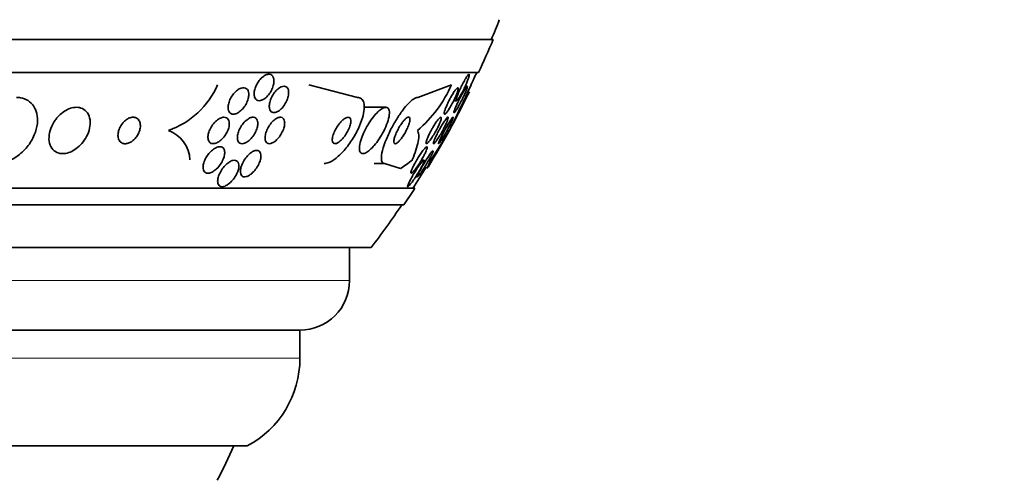
# Model space of a CAD drawing. Units: millimetres. Extents: x 0 to 1381, y 0 to 1221.
# Drawn here: x 920 to 950, y 368 to 382 of the extents above; entities that cross this region are included whole.
import ezdxf
from ezdxf import colors
from ezdxf.entities.mleader import LeaderData, LeaderLine
from ezdxf.math import Vec2, Vec3

# ---------------------------------------------------------------- set-up
doc = ezdxf.new("R2010")
doc.units = ezdxf.units.MM
doc.layers.add('DV5_Défaut', color=7, linetype='Continuous')
doc.layers.add('Défaut', color=7, linetype='Continuous')

# ---------------------------------------------------------------- blocks, each defined once
blk = doc.blocks.new('_DOT')
at = {"color": 0}
blk.add_line((0, 0), (-1, 0), dxfattribs=at)
at = {"color": 0, "const_width": 0.333}
blk.add_lwpolyline([(-0.1665, 0, 1), (0.1665, 0, 1)], format="xyb", close=True, dxfattribs=at)
blk = doc.blocks.new('SE4')
at = {"layer": 'DV5_Défaut', "color": 7, "linetype": 'Continuous', "lineweight": 35}
for p, q in [((934.346, 381.306), (881.654, 381.306)), ((933.906, 380.306), (882.094, 380.306)), ((928.77, 379.937), (930.242, 379.556)), ((933.087, 379.937), (932.068, 379.556)), ((933.685, 379.937), (933.591, 379.741)), ((933.561, 379.894), (933.502, 379.894)), ((933.153, 379.456), (933.237, 379.456)), ((931.101, 379.256), (930.441, 379.256)), ((933.012, 378.541), (932.944, 378.541)), ((931.063, 377.556), (930.749, 377.556)), ((931.063, 377.556), (931.545, 377.402)), ((932.253, 377.656), (932.173, 377.656)), ((932.365, 377.453), (932.342, 377.402)), ((932.002, 377.153), (932.058, 377.153)), ((931.976, 376.806), (884.024, 376.806)), ((931.645, 376.306), (884.355, 376.306)), ((930.655, 375.014), (885.345, 375.014)), ((930, 374.014), (930, 375.014)), ((928.5, 372.514), (887.5, 372.514)), ((928.5, 371.664), (928.5, 372.514)), ((926.906, 369.014), (889.094, 369.014))]:
    blk.add_line(p, q, dxfattribs=at)
at = {"layer": 'DV5_Défaut', "color": 7, "linetype": 'Continuous', "lineweight": 18}
for p, q in [((930, 374.014), (886, 374.014)), ((928.5, 371.664), (887.5, 371.664))]:
    blk.add_line(p, q, dxfattribs=at)
at = {"layer": 'DV5_Défaut', "color": 7, "linetype": 'Continuous', "lineweight": 35}
for centre, radius, start, end in [((908, 392.306), 28.5, 337.2963, 338.5978), ((908, 392.306), 28.55, 335.1455, 337.3383), ((908, 392.306), 28.5, 334.2784, 335.0989), ((923.68, 380.955), 2.541, 289.2915, 336.4056), ((929.632, 381.438), 3.766, 310.0756, 336.5223), ((887.429, 401.363), 50.977, 333.4049, 335.1464), ((908, 392.306), 28.55, 331.258, 333.8497), ((924.171, 377.615), 1.003, 2.9274, 69.6554), ((908, 392.306), 28.55, 328.6346, 331.258), ((907.42, 393.933), 29.865, 326.9918, 328.9766), ((908, 392.306), 28.5, 327.0532, 328.5624), ((908, 392.306), 28.55, 325.9151, 327.1182), ((908, 392.306), 28.5, 322.6468, 325.8471), ((928.5, 374.014), 1.5, 270, 0), ((925.5, 371.664), 3, 297.9529, 0), ((908, 377.275), 20.26, 332.6769, 335.9388)]:
    blk.add_arc(centre, radius, start, end, dxfattribs=at)
for centre, major_axis, ratio, start_param, end_param in [((929.836, 392.306), (0, -15.463), 0.414982, 0.269604, 0.327863), ((931.754, 392.306), (0, -15.463), 0.142786, 0.269604, 0.32732), ((932.224, 376.58), (0, 2), 0.142786, -0.99825, -0.936803)]:
    blk.add_ellipse(centre, major_axis=major_axis, ratio=ratio, start_param=start_param, end_param=end_param, dxfattribs=at)
for points, knots in [([(927.249, 380.04), (927.277, 380.079), (927.309, 380.116), (927.342, 380.148), (927.376, 380.179), (927.412, 380.206), (927.448, 380.225), (927.48, 380.242), (927.513, 380.252), (927.544, 380.255), (927.572, 380.258), (927.598, 380.254), (927.62, 380.244), (927.642, 380.234), (927.661, 380.218), (927.676, 380.198), (927.691, 380.176), (927.702, 380.149), (927.708, 380.119), (927.715, 380.087), (927.716, 380.05), (927.713, 380.011), (927.709, 379.968), (927.699, 379.922), (927.684, 379.877), (927.668, 379.828), (927.645, 379.778), (927.618, 379.731), (927.59, 379.684), (927.557, 379.638), (927.521, 379.599), (927.487, 379.562), (927.449, 379.529), (927.411, 379.505), (927.377, 379.483), (927.342, 379.468), (927.31, 379.461), (927.28, 379.454), (927.252, 379.454), (927.227, 379.461), (927.204, 379.467), (927.183, 379.48), (927.166, 379.498), (927.149, 379.516), (927.136, 379.539), (927.127, 379.567), (927.118, 379.596), (927.114, 379.63), (927.114, 379.667), (927.115, 379.707), (927.122, 379.751), (927.133, 379.795), (927.146, 379.843), (927.165, 379.892), (927.189, 379.939), (927.207, 379.974), (927.227, 380.008), (927.249, 380.04)], [0, 0, 0, 0, 0.055024, 0.055024, 0.055024, 0.110353, 0.110353, 0.110353, 0.161234, 0.161234, 0.161234, 0.208027, 0.208027, 0.208027, 0.253964, 0.253964, 0.253964, 0.302026, 0.302026, 0.302026, 0.354351, 0.354351, 0.354351, 0.411863, 0.411863, 0.411863, 0.473576, 0.473576, 0.473576, 0.536159, 0.536159, 0.536159, 0.595112, 0.595112, 0.595112, 0.64781, 0.64781, 0.64781, 0.695354, 0.695354, 0.695354, 0.741025, 0.741025, 0.741025, 0.788103, 0.788103, 0.788103, 0.839052, 0.839052, 0.839052, 0.895181, 0.895181, 0.895181, 0.95602, 0.95602, 0.95602, 1, 1, 1, 1]), ([(933.276, 379.64), (933.293, 379.682), (933.312, 379.729), (933.334, 379.776), (933.355, 379.823), (933.378, 379.872), (933.402, 379.92), (933.427, 379.969), (933.453, 380.018), (933.477, 380.061), (933.501, 380.104), (933.525, 380.143), (933.545, 380.174), (933.564, 380.202), (933.581, 380.225), (933.594, 380.239), (933.606, 380.251), (933.615, 380.257), (933.621, 380.256), (933.626, 380.254), (933.628, 380.247), (933.627, 380.233), (933.626, 380.22), (933.622, 380.201), (933.615, 380.177), (933.608, 380.153), (933.598, 380.123), (933.586, 380.09), (933.573, 380.054), (933.556, 380.014), (933.538, 379.973), (933.519, 379.928), (933.497, 379.88), (933.474, 379.833), (933.45, 379.784), (933.424, 379.734), (933.399, 379.689), (933.375, 379.644), (933.35, 379.601), (933.327, 379.566), (933.307, 379.533), (933.287, 379.505), (933.272, 379.486), (933.258, 379.469), (933.246, 379.459), (933.239, 379.457), (933.232, 379.454), (933.228, 379.458), (933.227, 379.468), (933.226, 379.478), (933.229, 379.495), (933.234, 379.515), (933.239, 379.537), (933.248, 379.563), (933.259, 379.594), (933.264, 379.608), (933.27, 379.624), (933.276, 379.64)], [0, 0, 0, 0, 0.060765, 0.060765, 0.060765, 0.121392, 0.121392, 0.121392, 0.18418, 0.18418, 0.18418, 0.245019, 0.245019, 0.245019, 0.300272, 0.300272, 0.300272, 0.349651, 0.349651, 0.349651, 0.395805, 0.395805, 0.395805, 0.442066, 0.442066, 0.442066, 0.491192, 0.491192, 0.491192, 0.545008, 0.545008, 0.545008, 0.603947, 0.603947, 0.603947, 0.666322, 0.666322, 0.666322, 0.728228, 0.728228, 0.728228, 0.785377, 0.785377, 0.785377, 0.836228, 0.836228, 0.836228, 0.882803, 0.882803, 0.882803, 0.92855, 0.92855, 0.92855, 0.976541, 0.976541, 0.976541, 1, 1, 1, 1]), ([(926.327, 379.244), (926.326, 379.286), (926.333, 379.333), (926.345, 379.381), (926.358, 379.428), (926.377, 379.477), (926.401, 379.524), (926.426, 379.574), (926.458, 379.622), (926.493, 379.665), (926.527, 379.707), (926.567, 379.745), (926.607, 379.775), (926.644, 379.802), (926.682, 379.824), (926.719, 379.836), (926.752, 379.847), (926.784, 379.851), (926.812, 379.847), (926.839, 379.844), (926.863, 379.835), (926.883, 379.82), (926.902, 379.805), (926.918, 379.784), (926.93, 379.76), (926.942, 379.734), (926.949, 379.703), (926.952, 379.67), (926.954, 379.634), (926.951, 379.593), (926.943, 379.552), (926.934, 379.507), (926.919, 379.459), (926.898, 379.413), (926.877, 379.363), (926.848, 379.314), (926.816, 379.269), (926.783, 379.224), (926.745, 379.182), (926.705, 379.148), (926.668, 379.116), (926.628, 379.09), (926.59, 379.073), (926.555, 379.057), (926.521, 379.049), (926.49, 379.048), (926.462, 379.048), (926.435, 379.054), (926.413, 379.066), (926.392, 379.078), (926.374, 379.095), (926.36, 379.117), (926.346, 379.14), (926.336, 379.168), (926.331, 379.198), (926.329, 379.213), (926.328, 379.228), (926.327, 379.244)], [0, 0, 0, 0, 0.060874, 0.060874, 0.060874, 0.121578, 0.121578, 0.121578, 0.185077, 0.185077, 0.185077, 0.246998, 0.246998, 0.246998, 0.303077, 0.303077, 0.303077, 0.352617, 0.352617, 0.352617, 0.398359, 0.398359, 0.398359, 0.443918, 0.443918, 0.443918, 0.492295, 0.492295, 0.492295, 0.545549, 0.545549, 0.545549, 0.604368, 0.604368, 0.604368, 0.667251, 0.667251, 0.667251, 0.730161, 0.730161, 0.730161, 0.788258, 0.788258, 0.788258, 0.839451, 0.839451, 0.839451, 0.885723, 0.885723, 0.885723, 0.930801, 0.930801, 0.930801, 0.978027, 0.978027, 0.978027, 1, 1, 1, 1]), ([(927.573, 379.27), (927.571, 379.311), (927.576, 379.358), (927.588, 379.405), (927.599, 379.453), (927.617, 379.503), (927.639, 379.551), (927.663, 379.601), (927.692, 379.65), (927.725, 379.695), (927.757, 379.738), (927.793, 379.777), (927.831, 379.809), (927.864, 379.838), (927.9, 379.86), (927.934, 379.875), (927.964, 379.888), (927.994, 379.894), (928.02, 379.894), (928.046, 379.894), (928.068, 379.887), (928.088, 379.875), (928.107, 379.862), (928.123, 379.844), (928.134, 379.822), (928.147, 379.798), (928.155, 379.768), (928.158, 379.736), (928.161, 379.701), (928.159, 379.661), (928.152, 379.619), (928.144, 379.574), (928.13, 379.526), (928.111, 379.478), (928.091, 379.428), (928.064, 379.378), (928.034, 379.331), (928.004, 379.286), (927.968, 379.242), (927.931, 379.206), (927.897, 379.173), (927.86, 379.146), (927.825, 379.126), (927.793, 379.109), (927.761, 379.098), (927.733, 379.095), (927.706, 379.092), (927.682, 379.095), (927.661, 379.105), (927.64, 379.114), (927.622, 379.129), (927.608, 379.148), (927.594, 379.169), (927.584, 379.195), (927.578, 379.224), (927.575, 379.239), (927.574, 379.254), (927.573, 379.27)], [0, 0, 0, 0, 0.06179, 0.06179, 0.06179, 0.123459, 0.123459, 0.123459, 0.186964, 0.186964, 0.186964, 0.247643, 0.247643, 0.247643, 0.301953, 0.301953, 0.301953, 0.35024, 0.35024, 0.35024, 0.395672, 0.395672, 0.395672, 0.441753, 0.441753, 0.441753, 0.491251, 0.491251, 0.491251, 0.545922, 0.545922, 0.545922, 0.605973, 0.605973, 0.605973, 0.66925, 0.66925, 0.66925, 0.731278, 0.731278, 0.731278, 0.787627, 0.787627, 0.787627, 0.837302, 0.837302, 0.837302, 0.88298, 0.88298, 0.88298, 0.928385, 0.928385, 0.928385, 0.976619, 0.976619, 0.976619, 1, 1, 1, 1]), ([(933.077, 379.579), (933.102, 379.624), (933.127, 379.666), (933.151, 379.703), (933.175, 379.741), (933.198, 379.773), (933.218, 379.798), (933.237, 379.82), (933.253, 379.836), (933.265, 379.844), (933.275, 379.85), (933.283, 379.85), (933.287, 379.843), (933.291, 379.836), (933.292, 379.824), (933.289, 379.806), (933.287, 379.788), (933.281, 379.764), (933.272, 379.737), (933.263, 379.708), (933.251, 379.675), (933.237, 379.639), (933.221, 379.6), (933.203, 379.557), (933.182, 379.514), (933.16, 379.467), (933.136, 379.418), (933.111, 379.371), (933.084, 379.322), (933.057, 379.274), (933.03, 379.231), (933.004, 379.189), (932.979, 379.151), (932.956, 379.121), (932.936, 379.094), (932.917, 379.073), (932.902, 379.061), (932.889, 379.05), (932.879, 379.046), (932.873, 379.05), (932.868, 379.053), (932.865, 379.062), (932.866, 379.077), (932.867, 379.092), (932.871, 379.113), (932.878, 379.137), (932.885, 379.163), (932.896, 379.194), (932.909, 379.227), (932.923, 379.263), (932.94, 379.304), (932.958, 379.345), (932.979, 379.391), (933.002, 379.438), (933.026, 379.485), (933.043, 379.517), (933.06, 379.549), (933.077, 379.579)], [0, 0, 0, 0, 0.058974, 0.058974, 0.058974, 0.118281, 0.118281, 0.118281, 0.17233, 0.17233, 0.17233, 0.220452, 0.220452, 0.220452, 0.265819, 0.265819, 0.265819, 0.311941, 0.311941, 0.311941, 0.361576, 0.361576, 0.361576, 0.416459, 0.416459, 0.416459, 0.476742, 0.476742, 0.476742, 0.540176, 0.540176, 0.540176, 0.602198, 0.602198, 0.602198, 0.658388, 0.658388, 0.658388, 0.707878, 0.707878, 0.707878, 0.753455, 0.753455, 0.753455, 0.798872, 0.798872, 0.798872, 0.847223, 0.847223, 0.847223, 0.900591, 0.900591, 0.900591, 0.95959, 0.95959, 0.95959, 1, 1, 1, 1]), ([(933.381, 379.609), (933.404, 379.653), (933.428, 379.696), (933.45, 379.734), (933.471, 379.772), (933.492, 379.806), (933.51, 379.832), (933.526, 379.856), (933.539, 379.874), (933.549, 379.884), (933.558, 379.893), (933.564, 379.896), (933.566, 379.892), (933.569, 379.888), (933.568, 379.879), (933.565, 379.864), (933.561, 379.848), (933.554, 379.827), (933.545, 379.802), (933.535, 379.775), (933.522, 379.742), (933.507, 379.707), (933.491, 379.669), (933.471, 379.626), (933.451, 379.583), (933.429, 379.536), (933.404, 379.486), (933.379, 379.438), (933.354, 379.388), (933.327, 379.339), (933.302, 379.294), (933.278, 379.251), (933.255, 379.211), (933.234, 379.18), (933.216, 379.151), (933.2, 379.128), (933.188, 379.113), (933.177, 379.1), (933.169, 379.094), (933.165, 379.094), (933.161, 379.094), (933.16, 379.101), (933.162, 379.113), (933.164, 379.125), (933.169, 379.143), (933.177, 379.166), (933.185, 379.189), (933.196, 379.219), (933.21, 379.251), (933.225, 379.286), (933.242, 379.326), (933.261, 379.367), (933.282, 379.413), (933.306, 379.461), (933.33, 379.509), (933.346, 379.542), (933.364, 379.576), (933.381, 379.609)], [0, 0, 0, 0, 0.057207, 0.057207, 0.057207, 0.114752, 0.114752, 0.114752, 0.167155, 0.167155, 0.167155, 0.214332, 0.214332, 0.214332, 0.259648, 0.259648, 0.259648, 0.306452, 0.306452, 0.306452, 0.357264, 0.357264, 0.357264, 0.413496, 0.413496, 0.413496, 0.474789, 0.474789, 0.474789, 0.538275, 0.538275, 0.538275, 0.599151, 0.599151, 0.599151, 0.653638, 0.653638, 0.653638, 0.701903, 0.701903, 0.701903, 0.747183, 0.747183, 0.747183, 0.793118, 0.793118, 0.793118, 0.842563, 0.842563, 0.842563, 0.897296, 0.897296, 0.897296, 0.957454, 0.957454, 0.957454, 1, 1, 1, 1]), ([(919.919, 379.556), (919.963, 379.556), (920.005, 379.552), (920.046, 379.545), (920.13, 379.531), (920.208, 379.5), (920.274, 379.458), (920.34, 379.415), (920.397, 379.36), (920.44, 379.296), (920.487, 379.228), (920.52, 379.148), (920.54, 379.065), (920.561, 378.971), (920.566, 378.87), (920.555, 378.767), (920.543, 378.652), (920.512, 378.534), (920.463, 378.419), (920.411, 378.295), (920.337, 378.172), (920.248, 378.061), (920.158, 377.95), (920.048, 377.847), (919.929, 377.764), (919.819, 377.689), (919.697, 377.629), (919.575, 377.594), (919.49, 377.569), (919.404, 377.556), (919.322, 377.556)], [0, 0, 0, 0, 0.043586, 0.043586, 0.043586, 0.13273, 0.13273, 0.13273, 0.221048, 0.221048, 0.221048, 0.315305, 0.315305, 0.315305, 0.420345, 0.420345, 0.420345, 0.538404, 0.538404, 0.538404, 0.667069, 0.667069, 0.667069, 0.797482, 0.797482, 0.797482, 0.917226, 0.917226, 0.917226, 1, 1, 1, 1]), ([(930.242, 379.556), (930.289, 379.556), (930.33, 379.542), (930.362, 379.515), (930.395, 379.487), (930.418, 379.445), (930.432, 379.392), (930.446, 379.338), (930.45, 379.272), (930.444, 379.199), (930.438, 379.119), (930.42, 379.029), (930.393, 378.936), (930.362, 378.832), (930.32, 378.722), (930.268, 378.613), (930.211, 378.491), (930.142, 378.369), (930.065, 378.253), (929.985, 378.131), (929.894, 378.014), (929.801, 377.914), (929.71, 377.816), (929.615, 377.73), (929.524, 377.668), (929.444, 377.614), (929.365, 377.576), (929.297, 377.562), (929.276, 377.558), (929.256, 377.556), (929.237, 377.556)], [0, 0, 0, 0, 0.084997, 0.084997, 0.084997, 0.172813, 0.172813, 0.172813, 0.26313, 0.26313, 0.26313, 0.361847, 0.361847, 0.361847, 0.47279, 0.47279, 0.47279, 0.59638, 0.59638, 0.59638, 0.72733, 0.72733, 0.72733, 0.854329, 0.854329, 0.854329, 0.966339, 0.966339, 0.966339, 1, 1, 1, 1]), ([(932.068, 379.556), (932.067, 379.556), (932.065, 379.556), (932.064, 379.556), (932.028, 379.555), (931.985, 379.537), (931.936, 379.504), (931.889, 379.473), (931.837, 379.428), (931.784, 379.373), (931.728, 379.315), (931.67, 379.246), (931.613, 379.17), (931.55, 379.088), (931.488, 378.995), (931.429, 378.9), (931.363, 378.794), (931.3, 378.681), (931.244, 378.57), (931.182, 378.448), (931.127, 378.324), (931.083, 378.21), (931.037, 378.089), (931.002, 377.975), (930.983, 377.877), (930.964, 377.784), (930.959, 377.704), (930.971, 377.648), (930.981, 377.599), (931.005, 377.567), (931.041, 377.559), (931.048, 377.557), (931.055, 377.556), (931.063, 377.556)], [0, 0, 0, 0, 0.003911, 0.003911, 0.003911, 0.09566, 0.09566, 0.09566, 0.183415, 0.183415, 0.183415, 0.274491, 0.274491, 0.274491, 0.374555, 0.374555, 0.374555, 0.487122, 0.487122, 0.487122, 0.612044, 0.612044, 0.612044, 0.743228, 0.743228, 0.743228, 0.868899, 0.868899, 0.868899, 0.978778, 0.978778, 0.978778, 1, 1, 1, 1]), ([(921.098, 378.871), (921.041, 378.792), (920.995, 378.705), (920.963, 378.618), (920.93, 378.531), (920.911, 378.442), (920.907, 378.358), (920.902, 378.272), (920.914, 378.189), (920.941, 378.116), (920.967, 378.048), (921.008, 377.988), (921.062, 377.944), (921.109, 377.905), (921.167, 377.877), (921.232, 377.864), (921.288, 377.853), (921.351, 377.853), (921.414, 377.864), (921.474, 377.875), (921.536, 377.896), (921.595, 377.924), (921.657, 377.954), (921.717, 377.993), (921.772, 378.038), (921.833, 378.088), (921.888, 378.145), (921.936, 378.207), (921.991, 378.276), (922.036, 378.351), (922.071, 378.427), (922.109, 378.512), (922.136, 378.6), (922.147, 378.684), (922.16, 378.772), (922.157, 378.859), (922.137, 378.937), (922.119, 379.011), (922.085, 379.079), (922.036, 379.131), (921.993, 379.178), (921.938, 379.214), (921.875, 379.235), (921.82, 379.253), (921.758, 379.26), (921.694, 379.254), (921.634, 379.249), (921.571, 379.233), (921.511, 379.209), (921.449, 379.184), (921.388, 379.149), (921.332, 379.108), (921.271, 379.064), (921.214, 379.011), (921.164, 378.954), (921.141, 378.927), (921.119, 378.9), (921.098, 378.871)], [0, 0, 0, 0, 0.063636, 0.063636, 0.063636, 0.12716, 0.12716, 0.12716, 0.192375, 0.192375, 0.192375, 0.253406, 0.253406, 0.253406, 0.30634, 0.30634, 0.30634, 0.352518, 0.352518, 0.352518, 0.396276, 0.396276, 0.396276, 0.441682, 0.441682, 0.441682, 0.491716, 0.491716, 0.491716, 0.548116, 0.548116, 0.548116, 0.610588, 0.610588, 0.610588, 0.675792, 0.675792, 0.675792, 0.73798, 0.73798, 0.73798, 0.792701, 0.792701, 0.792701, 0.840281, 0.840281, 0.840281, 0.884474, 0.884474, 0.884474, 0.929276, 0.929276, 0.929276, 0.977776, 0.977776, 0.977776, 1, 1, 1, 1]), ([(930.575, 378.753), (930.512, 378.652), (930.455, 378.544), (930.411, 378.44), (930.373, 378.353), (930.342, 378.266), (930.323, 378.188), (930.304, 378.112), (930.296, 378.043), (930.299, 377.988), (930.303, 377.94), (930.316, 377.902), (930.339, 377.88), (930.359, 377.861), (930.387, 377.853), (930.42, 377.857), (930.451, 377.861), (930.487, 377.876), (930.525, 377.899), (930.564, 377.923), (930.606, 377.956), (930.648, 377.996), (930.694, 378.039), (930.74, 378.091), (930.786, 378.147), (930.836, 378.21), (930.886, 378.28), (930.931, 378.352), (930.981, 378.433), (931.028, 378.517), (931.067, 378.601), (931.109, 378.689), (931.144, 378.779), (931.168, 378.86), (931.192, 378.941), (931.207, 379.017), (931.208, 379.079), (931.21, 379.135), (931.201, 379.181), (931.182, 379.212), (931.166, 379.238), (931.141, 379.254), (931.11, 379.256), (931.081, 379.257), (931.047, 379.248), (931.01, 379.229), (930.973, 379.211), (930.933, 379.182), (930.892, 379.146), (930.848, 379.108), (930.803, 379.061), (930.759, 379.009), (930.71, 378.951), (930.661, 378.885), (930.616, 378.817), (930.602, 378.796), (930.588, 378.775), (930.575, 378.753)], [0, 0, 0, 0, 0.07673, 0.07673, 0.07673, 0.141723, 0.141723, 0.141723, 0.204687, 0.204687, 0.204687, 0.26029, 0.26029, 0.26029, 0.308191, 0.308191, 0.308191, 0.35222, 0.35222, 0.35222, 0.396721, 0.396721, 0.396721, 0.445022, 0.445022, 0.445022, 0.499303, 0.499303, 0.499303, 0.56004, 0.56004, 0.56004, 0.624921, 0.624921, 0.624921, 0.688698, 0.688698, 0.688698, 0.745995, 0.745995, 0.745995, 0.795515, 0.795515, 0.795515, 0.84031, 0.84031, 0.84031, 0.884531, 0.884531, 0.884531, 0.931572, 0.931572, 0.931572, 0.983854, 0.983854, 0.983854, 1, 1, 1, 1]), ([(923.121, 378.76), (923.088, 378.717), (923.061, 378.67), (923.04, 378.622), (923.02, 378.575), (923.006, 378.527), (922.999, 378.48), (922.992, 378.431), (922.993, 378.382), (923.002, 378.339), (923.011, 378.295), (923.029, 378.256), (923.055, 378.226), (923.079, 378.198), (923.11, 378.177), (923.146, 378.166), (923.177, 378.156), (923.213, 378.153), (923.249, 378.158), (923.282, 378.163), (923.317, 378.174), (923.351, 378.19), (923.384, 378.205), (923.416, 378.226), (923.446, 378.25), (923.479, 378.276), (923.509, 378.307), (923.535, 378.339), (923.564, 378.375), (923.59, 378.415), (923.61, 378.455), (923.633, 378.5), (923.65, 378.547), (923.66, 378.593), (923.672, 378.643), (923.675, 378.693), (923.67, 378.738), (923.665, 378.784), (923.652, 378.826), (923.629, 378.861), (923.609, 378.893), (923.58, 378.919), (923.546, 378.936), (923.516, 378.95), (923.481, 378.957), (923.444, 378.956), (923.411, 378.955), (923.376, 378.947), (923.341, 378.934), (923.308, 378.921), (923.275, 378.902), (923.244, 378.88), (923.211, 378.857), (923.18, 378.829), (923.153, 378.798), (923.142, 378.786), (923.131, 378.773), (923.121, 378.76)], [0, 0, 0, 0, 0.060722, 0.060722, 0.060722, 0.121189, 0.121189, 0.121189, 0.186164, 0.186164, 0.186164, 0.250938, 0.250938, 0.250938, 0.309505, 0.309505, 0.309505, 0.359649, 0.359649, 0.359649, 0.404301, 0.404301, 0.404301, 0.448017, 0.448017, 0.448017, 0.494533, 0.494533, 0.494533, 0.546485, 0.546485, 0.546485, 0.605119, 0.605119, 0.605119, 0.669268, 0.669268, 0.669268, 0.734518, 0.734518, 0.734518, 0.794782, 0.794782, 0.794782, 0.846796, 0.846796, 0.846796, 0.892478, 0.892478, 0.892478, 0.936141, 0.936141, 0.936141, 0.981646, 0.981646, 0.981646, 1, 1, 1, 1]), ([(925.719, 378.31), (925.714, 378.349), (925.717, 378.394), (925.726, 378.439), (925.735, 378.484), (925.751, 378.532), (925.773, 378.578), (925.795, 378.628), (925.825, 378.679), (925.859, 378.725), (925.893, 378.771), (925.933, 378.815), (925.976, 378.851), (926.015, 378.884), (926.057, 378.912), (926.098, 378.93), (926.133, 378.946), (926.169, 378.955), (926.201, 378.956), (926.23, 378.957), (926.256, 378.951), (926.278, 378.939), (926.3, 378.928), (926.318, 378.911), (926.331, 378.89), (926.345, 378.868), (926.355, 378.841), (926.36, 378.812), (926.365, 378.779), (926.365, 378.742), (926.36, 378.704), (926.354, 378.662), (926.341, 378.616), (926.324, 378.572), (926.305, 378.522), (926.279, 378.472), (926.248, 378.425), (926.216, 378.377), (926.178, 378.33), (926.137, 378.291), (926.098, 378.253), (926.056, 378.22), (926.013, 378.197), (925.976, 378.177), (925.937, 378.163), (925.902, 378.158), (925.872, 378.154), (925.843, 378.156), (925.818, 378.165), (925.795, 378.173), (925.775, 378.187), (925.76, 378.206), (925.744, 378.225), (925.732, 378.249), (925.725, 378.276), (925.722, 378.287), (925.72, 378.299), (925.719, 378.31)], [0, 0, 0, 0, 0.05975, 0.05975, 0.05975, 0.119226, 0.119226, 0.119226, 0.183533, 0.183533, 0.183533, 0.248482, 0.248482, 0.248482, 0.30815, 0.30815, 0.30815, 0.35971, 0.35971, 0.35971, 0.405322, 0.405322, 0.405322, 0.449244, 0.449244, 0.449244, 0.495214, 0.495214, 0.495214, 0.545971, 0.545971, 0.545971, 0.60307, 0.60307, 0.60307, 0.666034, 0.666034, 0.666034, 0.731329, 0.731329, 0.731329, 0.793039, 0.793039, 0.793039, 0.846811, 0.846811, 0.846811, 0.893461, 0.893461, 0.893461, 0.937176, 0.937176, 0.937176, 0.9821, 0.9821, 0.9821, 1, 1, 1, 1]), ([(926.61, 378.29), (926.604, 378.327), (926.605, 378.369), (926.613, 378.414), (926.62, 378.458), (926.634, 378.506), (926.653, 378.553), (926.674, 378.603), (926.701, 378.654), (926.733, 378.702), (926.765, 378.75), (926.803, 378.795), (926.843, 378.834), (926.88, 378.869), (926.92, 378.899), (926.959, 378.92), (926.993, 378.939), (927.028, 378.951), (927.059, 378.954), (927.087, 378.958), (927.113, 378.955), (927.135, 378.946), (927.157, 378.938), (927.175, 378.923), (927.189, 378.905), (927.204, 378.885), (927.214, 378.86), (927.22, 378.832), (927.227, 378.802), (927.228, 378.766), (927.224, 378.729), (927.22, 378.687), (927.21, 378.643), (927.194, 378.598), (927.177, 378.548), (927.153, 378.498), (927.125, 378.449), (927.095, 378.4), (927.059, 378.352), (927.021, 378.31), (926.984, 378.271), (926.943, 378.235), (926.903, 378.209), (926.867, 378.186), (926.831, 378.17), (926.797, 378.162), (926.767, 378.155), (926.739, 378.154), (926.715, 378.16), (926.691, 378.165), (926.671, 378.177), (926.655, 378.193), (926.639, 378.209), (926.626, 378.231), (926.618, 378.257), (926.615, 378.267), (926.612, 378.278), (926.61, 378.29)], [0, 0, 0, 0, 0.060161, 0.060161, 0.060161, 0.120063, 0.120063, 0.120063, 0.18452, 0.18452, 0.18452, 0.249131, 0.249131, 0.249131, 0.308124, 0.308124, 0.308124, 0.359107, 0.359107, 0.359107, 0.404509, 0.404509, 0.404509, 0.448558, 0.448558, 0.448558, 0.494889, 0.494889, 0.494889, 0.546141, 0.546141, 0.546141, 0.603728, 0.603728, 0.603728, 0.666958, 0.666958, 0.666958, 0.732074, 0.732074, 0.732074, 0.793172, 0.793172, 0.793172, 0.84629, 0.84629, 0.84629, 0.892619, 0.892619, 0.892619, 0.936385, 0.936385, 0.936385, 0.981626, 0.981626, 0.981626, 1, 1, 1, 1]), ([(927.447, 378.293), (927.442, 378.332), (927.445, 378.376), (927.454, 378.421), (927.463, 378.467), (927.479, 378.516), (927.499, 378.565), (927.521, 378.616), (927.55, 378.667), (927.582, 378.716), (927.614, 378.762), (927.651, 378.807), (927.69, 378.844), (927.725, 378.877), (927.762, 378.905), (927.798, 378.924), (927.829, 378.941), (927.861, 378.952), (927.889, 378.955), (927.914, 378.958), (927.938, 378.955), (927.958, 378.946), (927.978, 378.937), (927.995, 378.923), (928.007, 378.904), (928.021, 378.884), (928.03, 378.859), (928.035, 378.83), (928.04, 378.798), (928.04, 378.762), (928.035, 378.723), (928.029, 378.68), (928.017, 378.634), (928, 378.587), (927.981, 378.537), (927.956, 378.485), (927.926, 378.436), (927.896, 378.387), (927.861, 378.339), (927.822, 378.298), (927.787, 378.261), (927.749, 378.228), (927.711, 378.204), (927.679, 378.183), (927.645, 378.168), (927.615, 378.161), (927.588, 378.155), (927.562, 378.154), (927.541, 378.16), (927.519, 378.166), (927.501, 378.177), (927.487, 378.193), (927.471, 378.21), (927.46, 378.233), (927.453, 378.258), (927.45, 378.269), (927.448, 378.281), (927.447, 378.293)], [0, 0, 0, 0, 0.062013, 0.062013, 0.062013, 0.123821, 0.123821, 0.123821, 0.189121, 0.189121, 0.189121, 0.252543, 0.252543, 0.252543, 0.308896, 0.308896, 0.308896, 0.357527, 0.357527, 0.357527, 0.401924, 0.401924, 0.401924, 0.446298, 0.446298, 0.446298, 0.493975, 0.493975, 0.493975, 0.547262, 0.547262, 0.547262, 0.60701, 0.60701, 0.60701, 0.671565, 0.671565, 0.671565, 0.736136, 0.736136, 0.736136, 0.794831, 0.794831, 0.794831, 0.845273, 0.845273, 0.845273, 0.890151, 0.890151, 0.890151, 0.933922, 0.933922, 0.933922, 0.980311, 0.980311, 0.980311, 1, 1, 1, 1]), ([(929.743, 378.819), (929.707, 378.78), (929.672, 378.736), (929.641, 378.689), (929.609, 378.643), (929.581, 378.593), (929.557, 378.544), (929.532, 378.493), (929.511, 378.441), (929.497, 378.392), (929.484, 378.346), (929.477, 378.302), (929.478, 378.265), (929.479, 378.233), (929.485, 378.206), (929.498, 378.187), (929.509, 378.171), (929.525, 378.16), (929.544, 378.157), (929.562, 378.154), (929.583, 378.157), (929.606, 378.165), (929.629, 378.174), (929.654, 378.188), (929.68, 378.206), (929.708, 378.226), (929.737, 378.251), (929.765, 378.28), (929.796, 378.312), (929.828, 378.349), (929.856, 378.388), (929.888, 378.432), (929.918, 378.48), (929.944, 378.528), (929.971, 378.578), (929.995, 378.631), (930.011, 378.681), (930.028, 378.729), (930.038, 378.777), (930.041, 378.817), (930.044, 378.854), (930.04, 378.886), (930.03, 378.909), (930.021, 378.929), (930.007, 378.944), (929.989, 378.951), (929.973, 378.957), (929.953, 378.958), (929.931, 378.952), (929.909, 378.947), (929.885, 378.935), (929.86, 378.92), (929.834, 378.903), (929.806, 378.88), (929.778, 378.854), (929.766, 378.843), (929.754, 378.831), (929.743, 378.819)], [0, 0, 0, 0, 0.062883, 0.062883, 0.062883, 0.125589, 0.125589, 0.125589, 0.191247, 0.191247, 0.191247, 0.254078, 0.254078, 0.254078, 0.309093, 0.309093, 0.309093, 0.356428, 0.356428, 0.356428, 0.40017, 0.40017, 0.40017, 0.444661, 0.444661, 0.444661, 0.493175, 0.493175, 0.493175, 0.547855, 0.547855, 0.547855, 0.6091, 0.6091, 0.6091, 0.674418, 0.674418, 0.674418, 0.738302, 0.738302, 0.738302, 0.795244, 0.795244, 0.795244, 0.844179, 0.844179, 0.844179, 0.888499, 0.888499, 0.888499, 0.93252, 0.93252, 0.93252, 0.97968, 0.97968, 0.97968, 1, 1, 1, 1]), ([(931.594, 378.788), (931.564, 378.748), (931.535, 378.703), (931.508, 378.657), (931.481, 378.612), (931.456, 378.565), (931.435, 378.519), (931.411, 378.469), (931.391, 378.42), (931.376, 378.375), (931.361, 378.329), (931.35, 378.286), (931.346, 378.251), (931.343, 378.219), (931.345, 378.193), (931.353, 378.176), (931.36, 378.162), (931.372, 378.155), (931.389, 378.156), (931.403, 378.157), (931.42, 378.165), (931.44, 378.178), (931.459, 378.191), (931.48, 378.209), (931.501, 378.232), (931.524, 378.255), (931.547, 378.283), (931.57, 378.313), (931.596, 378.346), (931.621, 378.383), (931.645, 378.422), (931.672, 378.465), (931.697, 378.51), (931.72, 378.555), (931.745, 378.604), (931.767, 378.654), (931.784, 378.7), (931.802, 378.748), (931.815, 378.794), (931.822, 378.832), (931.828, 378.869), (931.829, 378.9), (931.824, 378.921), (931.819, 378.94), (931.809, 378.952), (931.794, 378.955), (931.782, 378.958), (931.765, 378.954), (931.746, 378.943), (931.728, 378.933), (931.708, 378.917), (931.687, 378.897), (931.666, 378.877), (931.643, 378.851), (931.62, 378.823), (931.611, 378.812), (931.602, 378.8), (931.594, 378.788)], [0, 0, 0, 0, 0.059182, 0.059182, 0.059182, 0.118073, 0.118073, 0.118073, 0.18213, 0.18213, 0.18213, 0.247577, 0.247577, 0.247577, 0.308237, 0.308237, 0.308237, 0.360492, 0.360492, 0.360492, 0.406151, 0.406151, 0.406151, 0.449702, 0.449702, 0.449702, 0.495172, 0.495172, 0.495172, 0.545489, 0.545489, 0.545489, 0.60234, 0.60234, 0.60234, 0.66532, 0.66532, 0.66532, 0.730864, 0.730864, 0.730864, 0.792966, 0.792966, 0.792966, 0.847171, 0.847171, 0.847171, 0.894135, 0.894135, 0.894135, 0.937913, 0.937913, 0.937913, 0.98261, 0.98261, 0.98261, 1, 1, 1, 1]), ([(932.531, 378.662), (932.558, 378.709), (932.587, 378.754), (932.615, 378.794), (932.642, 378.834), (932.669, 378.87), (932.692, 378.897), (932.713, 378.922), (932.732, 378.94), (932.746, 378.949), (932.759, 378.957), (932.768, 378.958), (932.773, 378.952), (932.777, 378.947), (932.779, 378.935), (932.777, 378.919), (932.775, 378.902), (932.769, 378.88), (932.761, 378.855), (932.752, 378.828), (932.74, 378.796), (932.726, 378.762), (932.71, 378.725), (932.69, 378.683), (932.669, 378.642), (932.646, 378.595), (932.62, 378.547), (932.593, 378.5), (932.565, 378.45), (932.534, 378.4), (932.505, 378.356), (932.476, 378.311), (932.447, 378.27), (932.42, 378.238), (932.397, 378.209), (932.375, 378.185), (932.358, 378.171), (932.343, 378.159), (932.332, 378.154), (932.324, 378.157), (932.318, 378.159), (932.315, 378.167), (932.315, 378.181), (932.316, 378.195), (932.319, 378.214), (932.326, 378.237), (932.333, 378.261), (932.344, 378.29), (932.357, 378.321), (932.371, 378.356), (932.388, 378.395), (932.408, 378.435), (932.429, 378.48), (932.454, 378.527), (932.479, 378.573), (932.496, 378.603), (932.513, 378.633), (932.531, 378.662)], [0, 0, 0, 0, 0.061562, 0.061562, 0.061562, 0.123512, 0.123512, 0.123512, 0.179167, 0.179167, 0.179167, 0.227344, 0.227344, 0.227344, 0.271633, 0.271633, 0.271633, 0.316196, 0.316196, 0.316196, 0.364282, 0.364282, 0.364282, 0.41811, 0.41811, 0.41811, 0.478378, 0.478378, 0.478378, 0.543187, 0.543187, 0.543187, 0.607539, 0.607539, 0.607539, 0.665643, 0.665643, 0.665643, 0.715544, 0.715544, 0.715544, 0.760215, 0.760215, 0.760215, 0.804108, 0.804108, 0.804108, 0.850866, 0.850866, 0.850866, 0.903044, 0.903044, 0.903044, 0.961788, 0.961788, 0.961788, 1, 1, 1, 1]), ([(932.757, 378.644), (932.784, 378.69), (932.812, 378.736), (932.838, 378.777), (932.864, 378.818), (932.889, 378.856), (932.911, 378.885), (932.931, 378.912), (932.949, 378.932), (932.961, 378.944), (932.973, 378.954), (932.981, 378.958), (932.985, 378.955), (932.989, 378.952), (932.99, 378.943), (932.988, 378.929), (932.985, 378.915), (932.979, 378.895), (932.971, 378.871), (932.962, 378.846), (932.949, 378.816), (932.935, 378.783), (932.919, 378.746), (932.899, 378.706), (932.878, 378.664), (932.855, 378.618), (932.829, 378.569), (932.803, 378.522), (932.775, 378.471), (932.745, 378.421), (932.717, 378.374), (932.688, 378.329), (932.66, 378.286), (932.636, 378.252), (932.613, 378.22), (932.593, 378.195), (932.577, 378.178), (932.564, 378.164), (932.553, 378.156), (932.547, 378.156), (932.541, 378.156), (932.539, 378.162), (932.539, 378.173), (932.54, 378.184), (932.545, 378.201), (932.551, 378.222), (932.559, 378.244), (932.57, 378.272), (932.583, 378.302), (932.597, 378.336), (932.615, 378.373), (932.634, 378.413), (932.656, 378.457), (932.68, 378.504), (932.705, 378.55), (932.722, 378.582), (932.74, 378.613), (932.757, 378.644)], [0, 0, 0, 0, 0.060676, 0.060676, 0.060676, 0.121747, 0.121747, 0.121747, 0.176504, 0.176504, 0.176504, 0.224136, 0.224136, 0.224136, 0.268363, 0.268363, 0.268363, 0.313239, 0.313239, 0.313239, 0.361889, 0.361889, 0.361889, 0.416389, 0.416389, 0.416389, 0.477211, 0.477211, 0.477211, 0.542137, 0.542137, 0.542137, 0.605969, 0.605969, 0.605969, 0.663178, 0.663178, 0.663178, 0.712393, 0.712393, 0.712393, 0.756876, 0.756876, 0.756876, 0.801004, 0.801004, 0.801004, 0.848283, 0.848283, 0.848283, 0.901133, 0.901133, 0.901133, 0.960487, 0.960487, 0.960487, 1, 1, 1, 1]), ([(932.932, 378.651), (932.958, 378.696), (932.983, 378.74), (933.008, 378.78), (933.032, 378.82), (933.055, 378.857), (933.074, 378.885), (933.091, 378.911), (933.106, 378.931), (933.117, 378.943), (933.126, 378.953), (933.132, 378.958), (933.135, 378.955), (933.137, 378.953), (933.136, 378.945), (933.132, 378.932), (933.128, 378.918), (933.121, 378.899), (933.111, 378.876), (933.101, 378.851), (933.087, 378.821), (933.071, 378.788), (933.054, 378.751), (933.033, 378.71), (933.011, 378.667), (932.987, 378.62), (932.96, 378.57), (932.933, 378.522), (932.905, 378.471), (932.875, 378.419), (932.848, 378.372), (932.821, 378.327), (932.795, 378.285), (932.772, 378.251), (932.752, 378.22), (932.735, 378.195), (932.722, 378.179), (932.71, 378.165), (932.702, 378.157), (932.698, 378.156), (932.694, 378.155), (932.693, 378.16), (932.695, 378.171), (932.698, 378.181), (932.703, 378.197), (932.712, 378.218), (932.721, 378.24), (932.733, 378.267), (932.747, 378.297), (932.763, 378.331), (932.782, 378.369), (932.802, 378.409), (932.825, 378.454), (932.851, 378.502), (932.877, 378.55), (932.895, 378.584), (932.914, 378.618), (932.932, 378.651)], [0, 0, 0, 0, 0.058611, 0.058611, 0.058611, 0.117638, 0.117638, 0.117638, 0.170303, 0.170303, 0.170303, 0.216589, 0.216589, 0.216589, 0.260542, 0.260542, 0.260542, 0.306044, 0.306044, 0.306044, 0.355989, 0.355989, 0.355989, 0.412151, 0.412151, 0.412151, 0.474438, 0.474438, 0.474438, 0.539804, 0.539804, 0.539804, 0.602505, 0.602505, 0.602505, 0.65762, 0.65762, 0.65762, 0.705161, 0.705161, 0.705161, 0.749072, 0.749072, 0.749072, 0.793629, 0.793629, 0.793629, 0.84209, 0.84209, 0.84209, 0.896585, 0.896585, 0.896585, 0.957536, 0.957536, 0.957536, 1, 1, 1, 1]), ([(931.902, 377.667), (931.945, 377.771), (931.982, 377.869), (932.041, 378.054), (932.064, 378.142), (932.093, 378.297), (932.099, 378.365), (932.092, 378.479), (932.08, 378.525), (932.057, 378.556)], [0, 0, 0, 0, 0.25, 0.25, 0.5, 0.5, 0.75, 0.75, 1, 1, 1, 1]), ([(925.746, 377.857), (925.778, 377.897), (925.815, 377.934), (925.854, 377.965), (925.892, 377.996), (925.934, 378.022), (925.974, 378.04), (926.009, 378.055), (926.044, 378.063), (926.075, 378.063), (926.102, 378.064), (926.127, 378.058), (926.148, 378.047), (926.168, 378.036), (926.185, 378.019), (926.197, 377.999), (926.21, 377.978), (926.219, 377.951), (926.222, 377.923), (926.227, 377.89), (926.225, 377.854), (926.219, 377.816), (926.212, 377.773), (926.198, 377.728), (926.179, 377.683), (926.158, 377.632), (926.13, 377.581), (926.097, 377.533), (926.063, 377.484), (926.023, 377.436), (925.979, 377.395), (925.945, 377.364), (925.908, 377.335), (925.871, 377.313), (925.834, 377.292), (925.796, 377.276), (925.76, 377.268), (925.73, 377.262), (925.7, 377.262), (925.675, 377.268), (925.652, 377.275), (925.632, 377.286), (925.616, 377.303), (925.6, 377.319), (925.588, 377.341), (925.58, 377.365), (925.571, 377.393), (925.568, 377.424), (925.57, 377.458), (925.571, 377.496), (925.579, 377.538), (925.592, 377.58), (925.607, 377.628), (925.629, 377.677), (925.655, 377.725), (925.681, 377.771), (925.711, 377.816), (925.746, 377.857)], [0, 0, 0, 0, 0.056899, 0.056899, 0.056899, 0.114282, 0.114282, 0.114282, 0.164576, 0.164576, 0.164576, 0.208679, 0.208679, 0.208679, 0.251396, 0.251396, 0.251396, 0.296762, 0.296762, 0.296762, 0.347701, 0.347701, 0.347701, 0.405905, 0.405905, 0.405905, 0.470765, 0.470765, 0.470765, 0.538002, 0.538002, 0.538002, 0.590417, 0.590417, 0.590417, 0.643271, 0.643271, 0.643271, 0.689406, 0.689406, 0.689406, 0.731899, 0.731899, 0.731899, 0.775418, 0.775418, 0.775418, 0.823467, 0.823467, 0.823467, 0.878397, 0.878397, 0.878397, 0.940717, 0.940717, 0.940717, 1, 1, 1, 1]), ([(926.889, 377.759), (926.92, 377.796), (926.954, 377.831), (926.988, 377.86), (927.023, 377.889), (927.061, 377.913), (927.096, 377.929), (927.127, 377.944), (927.159, 377.952), (927.186, 377.953), (927.211, 377.954), (927.234, 377.949), (927.252, 377.939), (927.271, 377.929), (927.286, 377.914), (927.297, 377.894), (927.309, 377.873), (927.317, 377.847), (927.32, 377.818), (927.323, 377.786), (927.321, 377.749), (927.314, 377.71), (927.305, 377.666), (927.29, 377.619), (927.27, 377.572), (927.248, 377.52), (927.219, 377.468), (927.186, 377.418), (927.152, 377.369), (927.112, 377.321), (927.07, 377.28), (927.038, 377.25), (927.004, 377.223), (926.971, 377.203), (926.937, 377.182), (926.903, 377.166), (926.872, 377.159), (926.844, 377.152), (926.818, 377.151), (926.795, 377.157), (926.774, 377.162), (926.756, 377.172), (926.741, 377.187), (926.726, 377.203), (926.715, 377.224), (926.708, 377.248), (926.701, 377.275), (926.698, 377.307), (926.7, 377.341), (926.703, 377.38), (926.712, 377.423), (926.726, 377.467), (926.741, 377.516), (926.764, 377.567), (926.791, 377.616), (926.819, 377.666), (926.852, 377.715), (926.889, 377.759)], [0, 0, 0, 0, 0.052999, 0.052999, 0.052999, 0.106431, 0.106431, 0.106431, 0.153891, 0.153891, 0.153891, 0.196834, 0.196834, 0.196834, 0.239903, 0.239903, 0.239903, 0.286767, 0.286767, 0.286767, 0.34003, 0.34003, 0.34003, 0.400806, 0.400806, 0.400806, 0.467367, 0.467367, 0.467367, 0.534082, 0.534082, 0.534082, 0.583397, 0.583397, 0.583397, 0.633071, 0.633071, 0.633071, 0.677271, 0.677271, 0.677271, 0.719469, 0.719469, 0.719469, 0.76399, 0.76399, 0.76399, 0.81401, 0.81401, 0.81401, 0.871446, 0.871446, 0.871446, 0.935935, 0.935935, 0.935935, 1, 1, 1, 1]), ([(932.139, 377.829), (932.167, 377.871), (932.196, 377.911), (932.222, 377.946), (932.249, 377.98), (932.274, 378.01), (932.294, 378.03), (932.312, 378.048), (932.327, 378.06), (932.337, 378.063), (932.346, 378.065), (932.351, 378.061), (932.353, 378.052), (932.354, 378.043), (932.352, 378.028), (932.346, 378.009), (932.341, 377.989), (932.332, 377.965), (932.32, 377.937), (932.308, 377.907), (932.292, 377.872), (932.273, 377.836), (932.253, 377.795), (932.229, 377.751), (932.204, 377.706), (932.175, 377.657), (932.145, 377.606), (932.114, 377.558), (932.081, 377.508), (932.048, 377.459), (932.016, 377.416), (931.987, 377.376), (931.958, 377.34), (931.933, 377.313), (931.916, 377.294), (931.9, 377.28), (931.888, 377.272), (931.876, 377.263), (931.867, 377.261), (931.862, 377.266), (931.858, 377.27), (931.857, 377.28), (931.859, 377.295), (931.862, 377.31), (931.868, 377.33), (931.877, 377.354), (931.886, 377.379), (931.9, 377.409), (931.915, 377.441), (931.932, 377.478), (931.953, 377.518), (931.975, 377.559), (932, 377.605), (932.028, 377.654), (932.057, 377.701), (932.084, 377.745), (932.112, 377.789), (932.139, 377.829)], [0, 0, 0, 0, 0.058836, 0.058836, 0.058836, 0.11817, 0.11817, 0.11817, 0.169998, 0.169998, 0.169998, 0.214815, 0.214815, 0.214815, 0.25745, 0.25745, 0.25745, 0.302146, 0.302146, 0.302146, 0.352, 0.352, 0.352, 0.408957, 0.408957, 0.408957, 0.472897, 0.472897, 0.472897, 0.540199, 0.540199, 0.540199, 0.603956, 0.603956, 0.603956, 0.649754, 0.649754, 0.649754, 0.695766, 0.695766, 0.695766, 0.738461, 0.738461, 0.738461, 0.781544, 0.781544, 0.781544, 0.828678, 0.828678, 0.828678, 0.88241, 0.88241, 0.88241, 0.94363, 0.94363, 0.94363, 1, 1, 1, 1]), ([(932.538, 377.943), (932.537, 377.934), (932.533, 377.92), (932.525, 377.902), (932.518, 377.883), (932.506, 377.858), (932.493, 377.831), (932.478, 377.8), (932.459, 377.764), (932.439, 377.727), (932.416, 377.684), (932.39, 377.638), (932.363, 377.592), (932.333, 377.541), (932.301, 377.489), (932.27, 377.439), (932.238, 377.389), (932.206, 377.34), (932.176, 377.297), (932.154, 377.265), (932.133, 377.236), (932.115, 377.213), (932.097, 377.19), (932.081, 377.172), (932.071, 377.162)], [0, 0, 0, 0, 0.098266, 0.098266, 0.098266, 0.204228, 0.204228, 0.204228, 0.324203, 0.324203, 0.324203, 0.461375, 0.461375, 0.461375, 0.612903, 0.612903, 0.612903, 0.767051, 0.767051, 0.767051, 0.88307, 0.88307, 0.88307, 1, 1, 1, 1]), ([(932.368, 377.737), (932.393, 377.776), (932.418, 377.813), (932.44, 377.845), (932.463, 377.876), (932.483, 377.904), (932.499, 377.922), (932.513, 377.939), (932.524, 377.949), (932.531, 377.952), (932.532, 377.953), (932.533, 377.953), (932.534, 377.953)], [0, 0, 0, 0, 0.324917, 0.324917, 0.324917, 0.652581, 0.652581, 0.652581, 0.941364, 0.941364, 0.941364, 1, 1, 1, 1]), ([(926.269, 377.529), (926.301, 377.559), (926.336, 377.586), (926.37, 377.606), (926.404, 377.627), (926.44, 377.643), (926.472, 377.65), (926.501, 377.657), (926.529, 377.658), (926.553, 377.652), (926.575, 377.647), (926.595, 377.636), (926.61, 377.621), (926.626, 377.606), (926.637, 377.585), (926.645, 377.561), (926.653, 377.534), (926.656, 377.503), (926.654, 377.47), (926.652, 377.432), (926.644, 377.39), (926.631, 377.348), (926.616, 377.3), (926.594, 377.25), (926.566, 377.201), (926.537, 377.149), (926.501, 377.097), (926.461, 377.05), (926.422, 377.006), (926.378, 376.964), (926.333, 376.931), (926.301, 376.908), (926.268, 376.889), (926.236, 376.876), (926.204, 376.863), (926.172, 376.856), (926.145, 376.856), (926.119, 376.856), (926.096, 376.862), (926.078, 376.873), (926.059, 376.883), (926.044, 376.899), (926.033, 376.919), (926.021, 376.94), (926.014, 376.966), (926.012, 376.995), (926.009, 377.028), (926.011, 377.065), (926.019, 377.103), (926.028, 377.147), (926.043, 377.194), (926.064, 377.24), (926.087, 377.292), (926.116, 377.344), (926.151, 377.394), (926.186, 377.442), (926.226, 377.489), (926.269, 377.529)], [0, 0, 0, 0, 0.049218, 0.049218, 0.049218, 0.098798, 0.098798, 0.098798, 0.143689, 0.143689, 0.143689, 0.185748, 0.185748, 0.185748, 0.22939, 0.22939, 0.22939, 0.277997, 0.277997, 0.277997, 0.33386, 0.33386, 0.33386, 0.397384, 0.397384, 0.397384, 0.465472, 0.465472, 0.465472, 0.531087, 0.531087, 0.531087, 0.57741, 0.57741, 0.57741, 0.624004, 0.624004, 0.624004, 0.666479, 0.666479, 0.666479, 0.708614, 0.708614, 0.708614, 0.754416, 0.754416, 0.754416, 0.806768, 0.806768, 0.806768, 0.867066, 0.867066, 0.867066, 0.933799, 0.933799, 0.933799, 1, 1, 1, 1]), ([(931.794, 376.968), (931.81, 377.002), (931.831, 377.043), (931.855, 377.086), (931.878, 377.129), (931.905, 377.175), (931.932, 377.221), (931.963, 377.272), (931.996, 377.324), (932.028, 377.373), (932.062, 377.424), (932.095, 377.473), (932.126, 377.515), (932.15, 377.548), (932.172, 377.577), (932.192, 377.6), (932.211, 377.622), (932.228, 377.64), (932.24, 377.649), (932.25, 377.656), (932.257, 377.658), (932.26, 377.653), (932.263, 377.649), (932.262, 377.639), (932.258, 377.624), (932.254, 377.609), (932.246, 377.589), (932.236, 377.566), (932.225, 377.54), (932.21, 377.509), (932.193, 377.477), (932.174, 377.439), (932.152, 377.398), (932.128, 377.356), (932.1, 377.309), (932.07, 377.259), (932.039, 377.21), (932.007, 377.158), (931.972, 377.106), (931.939, 377.059), (931.907, 377.014), (931.876, 376.971), (931.849, 376.937), (931.829, 376.913), (931.812, 376.893), (931.797, 376.879), (931.783, 376.865), (931.772, 376.857), (931.765, 376.856), (931.759, 376.855), (931.757, 376.86), (931.758, 376.871), (931.759, 376.881), (931.763, 376.896), (931.771, 376.915), (931.777, 376.93), (931.785, 376.948), (931.794, 376.968)], [0, 0, 0, 0, 0.059992, 0.059992, 0.059992, 0.11963, 0.11963, 0.11963, 0.185885, 0.185885, 0.185885, 0.253909, 0.253909, 0.253909, 0.305274, 0.305274, 0.305274, 0.357066, 0.357066, 0.357066, 0.402383, 0.402383, 0.402383, 0.444439, 0.444439, 0.444439, 0.487831, 0.487831, 0.487831, 0.536006, 0.536006, 0.536006, 0.591328, 0.591328, 0.591328, 0.654363, 0.654363, 0.654363, 0.722272, 0.722272, 0.722272, 0.788207, 0.788207, 0.788207, 0.834935, 0.834935, 0.834935, 0.881951, 0.881951, 0.881951, 0.924577, 0.924577, 0.924577, 0.966558, 0.966558, 0.966558, 1, 1, 1, 1]), ([(932.056, 377.153), (932.055, 377.153), (932.054, 377.154), (932.053, 377.155), (932.051, 377.159), (932.053, 377.168), (932.057, 377.181), (932.062, 377.196), (932.07, 377.215), (932.081, 377.238), (932.092, 377.264), (932.108, 377.294), (932.125, 377.326), (932.145, 377.364), (932.167, 377.405), (932.192, 377.448), (932.219, 377.496), (932.248, 377.546), (932.278, 377.595), (932.308, 377.644), (932.338, 377.692), (932.368, 377.737)], [0, 0, 0, 0, 0.041009, 0.041009, 0.041009, 0.168237, 0.168237, 0.168237, 0.300892, 0.300892, 0.300892, 0.44901, 0.44901, 0.44901, 0.619008, 0.619008, 0.619008, 0.811007, 0.811007, 0.811007, 1, 1, 1, 1])]:
    blk.add_open_spline(points, degree=3, knots=knots, dxfattribs=at)

msp = doc.modelspace()

# ---------------------------------------------------------------- block references
at = {"layer": 'Défaut'}
msp.add_blockref('SE4', (0, 0), dxfattribs=at)

# ---------------------------------------------------------------- leaders
at = {"layer": 'Défaut', "color": 7, "linetype": 'Continuous', "lineweight": 18}
ml = msp.add_multileader_mtext('Standard', dxfattribs=at)
ml.set_content('{\\pxsm0.9;\\fSolid Edge ISO|b1||i0||c0|p34;\\W1.;21/02/2017\\P}', color=256)
ml.set_leader_properties()
ml.set_arrow_properties(name='DOT')
ml.build(insert=Vec2(0, 0))
ml.multileader.update_dxf_attribs({"leader_type": 0, "dogleg_length": 0, "arrow_head_size": 12})
ctx = ml.context
ctx.base_point, ctx.char_height, ctx.arrow_head_size, ctx.landing_gap_size = Vec3(1109.459, 1214.175), 12, 12, 4.2
notes = []
notes.append((ctx, [(0, (0, 0, 0), (0, 0), (1, 0), 1, [])]))
ctx.mtext.insert = Vec3(1111.459, 1220.295)
for ctx, leaders in notes:
    for number, flags, end, landing, length, lines in leaders:
        leader = LeaderData()
        leader.index, (leader.has_last_leader_line, leader.has_dogleg_vector, leader.attachment_direction) = number, flags
        leader.last_leader_point, leader.dogleg_vector, leader.dogleg_length = Vec3(end), Vec3(landing), length
        for number, points, colour, breaks in lines:
            line = LeaderLine()
            line.index, line.vertices, line.color, line.breaks = number, Vec3.list(points), colors.encode_raw_color(colour), breaks
            leader.lines.append(line)
        ctx.leaders.append(leader)

doc.saveas('drawing.dxf')
